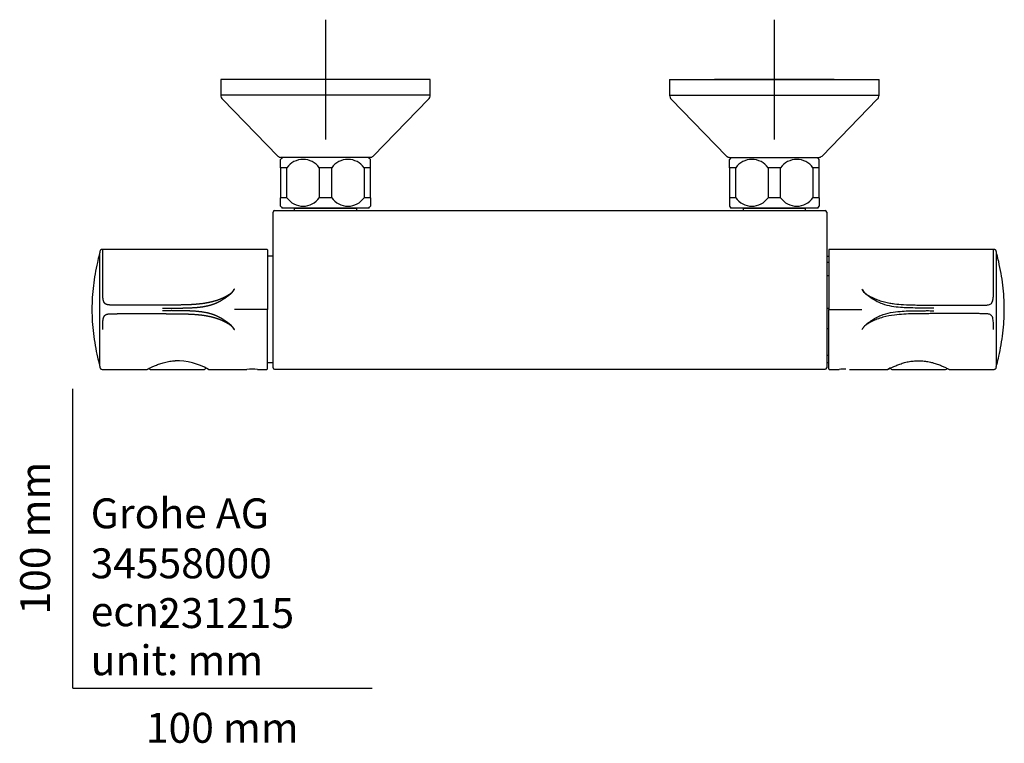
# Model space of a CAD drawing. Units: millimetres. Extents: x -18 to 485, y -18 to 351.
# Drawn here: x -18 to 311, y -18 to 223 of the extents above; entities that cross this region are included whole.
import ezdxf
from ezdxf.enums import TextEntityAlignment as Align
from ezdxf.lldxf.tags import DXFTag

# ---------------------------------------------------------------- set-up
doc = ezdxf.new("R2010")
doc.units = ezdxf.units.MM
for name, color, linetype in [('$DDT_AUDIT_GENERATED_(151)', 7, 'Continuous'), ('$DDT_AUDIT_GENERATED_(191)', 7, 'Continuous'), ('$DDT_AUDIT_GENERATED_(197)', 7, 'Continuous'), ('$DDT_AUDIT_GENERATED_(93)', 7, 'Continuous'), ('$DDT_AUDIT_GENERATED_(A5)', 7, 'Continuous'), ('$DDT_AUDIT_GENERATED_(AE)', 7, 'Continuous'), ('$DDT_AUDIT_GENERATED_(B1)', 7, 'Continuous'), ('$DDT_AUDIT_GENERATED_(D5)', 7, 'Continuous'), ('$DDT_AUDIT_GENERATED_(F6)', 7, 'Continuous'), ('$DDT_AUDIT_GENERATED_(FB)', 7, 'Continuous'), ('Default', 7, 'Continuous')]:
    doc.layers.add(name, color=color, linetype=linetype)
doc.styles.add('SEACAD_seiso_ttf', font='seiso.ttf')
tags = doc.linetypes.add('CENTER2', pattern=[28.575, 19.05, -3.175, 3.175, -3.175]).pattern_tags.tags
tags[10:11] = [DXFTag(74, 4), DXFTag(75, 0), DXFTag(340, '0'), DXFTag(46, 0.0), DXFTag(50, 0.0), DXFTag(44, 0.0), DXFTag(45, 0.0)]
tags[8:9] = [DXFTag(74, 4), DXFTag(75, 0), DXFTag(340, '0'), DXFTag(46, 0.0), DXFTag(50, 0.0), DXFTag(44, 0.0), DXFTag(45, 0.0)]
tags[6:7] = [DXFTag(74, 4), DXFTag(75, 0), DXFTag(340, '0'), DXFTag(46, 0.0), DXFTag(50, 0.0), DXFTag(44, 0.0), DXFTag(45, 0.0)]
tags[4:5] = [DXFTag(74, 4), DXFTag(75, 0), DXFTag(340, '0'), DXFTag(46, 0.0), DXFTag(50, 0.0), DXFTag(44, 0.0), DXFTag(45, 0.0)]

# ---------------------------------------------------------------- blocks, each defined once
blk = doc.blocks.new('SEANNOT_GROUP5')
at = {"layer": 'Default', "color": 7, "linetype": 'CENTER2'}
for p, q in [((234.42, 223.36), (234.42, 183.36)), ((254.42, 203.36), (214.42, 203.36))]:
    blk.add_line(p, q, dxfattribs=at)
blk = doc.blocks.new('SEANNOT_GROUP6')
at = {"layer": 'Default', "color": 7, "linetype": 'CENTER2'}
for p, q in [((84.42, 223.36), (84.42, 183.36)), ((104.42, 203.36), (64.42, 203.36))]:
    blk.add_line(p, q, dxfattribs=at)
blk = doc.blocks.new('SE2')
at = {"layer": '$DDT_AUDIT_GENERATED_(151)', "color": 7, "linetype": 'Continuous'}
for p, q in [((119.42, 203.36), (49.42, 203.36)), ((49.42, 203.36), (49.42, 198.17)), ((119.42, 198.17), (119.42, 203.36)), ((199.42, 203.36), (269.42, 203.36)), ((199.42, 203.36), (199.42, 198.17)), ((269.42, 198.17), (269.42, 203.36)), ((119.42, 198.17), (49.42, 198.17)), ((199.42, 198.17), (269.42, 198.17)), ((49.99, 196.78), (68.48, 177.81)), ((100.36, 177.81), (118.85, 196.78)), ((199.99, 196.78), (218.48, 177.81)), ((250.36, 177.81), (268.85, 196.78)), ((99.29, 177.36), (69.55, 177.36)), ((219.55, 177.36), (249.29, 177.36))]:
    blk.add_line(p, q, dxfattribs=at)
for centre, radius, start, end in [((51.42, 198.17), 2, 180, 224.2748), ((117.42, 198.17), 2, 315.7252, 0), ((201.42, 198.17), 2, 180, 224.2748), ((267.42, 198.17), 2, 315.7252, 0), ((69.55, 178.86), 1.5, 224.2748, 270), ((99.29, 178.86), 1.5, 270, 315.7252), ((219.55, 178.86), 1.5, 224.2748, 270), ((249.29, 178.86), 1.5, 270, 315.7252)]:
    blk.add_arc(centre, radius, start, end, dxfattribs=at)
at = {"layer": '$DDT_AUDIT_GENERATED_(191)', "color": 7, "linetype": 'Continuous'}
for p, q in [((74.05, 160.36), (73.97, 160.26)), ((94.87, 160.26), (73.97, 160.26)), ((73.97, 160.26), (73.97, 159.56)), ((94.87, 160.26), (94.79, 160.36)), ((94.87, 159.56), (94.87, 160.26)), ((224.05, 160.36), (223.97, 160.26)), ((244.87, 160.26), (223.97, 160.26)), ((223.97, 160.26), (223.97, 159.56)), ((244.87, 160.26), (244.79, 160.36)), ((244.87, 159.56), (244.87, 160.26))]:
    blk.add_line(p, q, dxfattribs=at)
at = {"layer": '$DDT_AUDIT_GENERATED_(197)', "color": 7, "linetype": 'Continuous'}
for p, q in [((69.42, 173.86), (69.42, 176.65)), ((99.42, 173.86), (99.42, 176.65)), ((219.42, 173.86), (219.42, 176.65)), ((249.42, 173.86), (249.42, 176.65)), ((71.51, 173.86), (69.42, 173.86)), ((69.42, 173.86), (69.42, 163.86)), ((71.51, 163.86), (71.51, 173.86)), ((86.51, 173.86), (82.33, 173.86)), ((82.33, 173.86), (82.33, 163.86)), ((86.51, 163.86), (86.51, 173.86)), ((99.42, 173.86), (97.33, 173.86)), ((97.33, 173.86), (97.33, 163.86)), ((99.42, 163.86), (99.42, 173.86)), ((221.51, 173.86), (219.42, 173.86)), ((219.42, 173.86), (219.42, 163.86)), ((221.51, 163.86), (221.51, 173.86)), ((236.51, 173.86), (232.33, 173.86)), ((232.33, 173.86), (232.33, 163.86)), ((236.51, 163.86), (236.51, 173.86)), ((249.42, 173.86), (247.33, 173.86)), ((247.33, 173.86), (247.33, 163.86)), ((249.42, 163.86), (249.42, 173.86)), ((71.51, 163.86), (69.42, 163.86)), ((69.42, 161.06), (69.42, 163.86)), ((86.51, 163.86), (82.33, 163.86)), ((99.42, 163.86), (97.33, 163.86)), ((99.42, 163.86), (99.42, 161.06)), ((221.51, 163.86), (219.42, 163.86)), ((219.42, 163.86), (219.42, 161.06)), ((236.51, 163.86), (232.33, 163.86)), ((249.42, 163.86), (247.33, 163.86)), ((249.42, 163.86), (249.42, 161.06)), ((98.92, 160.36), (69.92, 160.36)), ((248.92, 160.36), (219.92, 160.36))]:
    blk.add_line(p, q, dxfattribs=at)
for centre, radius, start, end in [((77.82, 171.22), 10, 142.1519, 147.102), ((76.92, 170.08), 6.6, 34.9188, 145.0812), ((91.92, 170.08), 6.6, 34.9188, 145.0812), ((91.02, 171.22), 10, 32.9009, 37.8481), ((227.82, 171.22), 10, 142.1519, 147.102), ((226.92, 170.08), 6.6, 34.9188, 145.0812), ((241.92, 170.08), 6.6, 34.9188, 145.0812), ((241.02, 171.22), 10, 32.9009, 37.8481), ((76.92, 167.64), 6.6, 214.9188, 325.0812), ((91.92, 167.64), 6.6, 214.9188, 325.0812), ((226.92, 167.64), 6.6, 214.9188, 325.0812), ((241.92, 167.64), 6.6, 214.9188, 325.0812), ((77.82, 166.49), 10, 212.9009, 217.8481), ((91.02, 166.49), 10, 322.1519, 327.102), ((227.82, 166.49), 10, 212.9009, 217.8481), ((241.02, 166.49), 10, 322.1519, 327.102)]:
    blk.add_arc(centre, radius, start, end, dxfattribs=at)
at = {"layer": '$DDT_AUDIT_GENERATED_(93)', "color": 7, "linetype": 'Continuous'}
for p, q in [((66.92, 126.56), (66.92, 159.06)), ((67.42, 159.56), (251.42, 159.56)), ((251.92, 159.06), (251.92, 126.56)), ((66.92, 107.07), (66.92, 126.56)), ((251.92, 126.56), (251.92, 107.07)), ((67.42, 106.57), (251.42, 106.57))]:
    blk.add_line(p, q, dxfattribs=at)
for centre, start, end in [((67.42, 159.06), 90, 180), ((251.42, 159.06), 0, 90), ((67.42, 107.07), 180, 270), ((251.42, 107.07), 270, 360)]:
    blk.add_arc(centre, 0.5, start, end, dxfattribs=at)
at = {"layer": '$DDT_AUDIT_GENERATED_(A5)', "color": 7, "linetype": 'Continuous'}
for p, q in [((251.92, 144.33), (252.62, 144.33)), ((252.62, 142.28), (251.92, 142.28)), ((251.92, 137.94), (252.62, 137.94)), ((252.62, 126.82), (251.92, 126.82)), ((251.92, 120.17), (252.62, 120.17)), ((252.62, 111.11), (251.92, 111.11)), ((251.92, 108.8), (252.62, 108.8))]:
    blk.add_line(p, q, dxfattribs=at)
at = {"layer": '$DDT_AUDIT_GENERATED_(AE)', "color": 7, "linetype": 'Continuous'}
for p, q in [((66.92, 144.37), (65.02, 144.37)), ((65.02, 108.77), (66.92, 108.77))]:
    blk.add_line(p, q, dxfattribs=at)
at = {"layer": '$DDT_AUDIT_GENERATED_(B1)', "color": 7, "linetype": 'Continuous'}
for p, q in [((8.93, 145.47), (8.93, 107.67)), ((9.02, 145.79), (8.96, 145.46)), ((64.82, 146.61), (9.98, 146.61)), ((65.02, 146.41), (65.02, 126.57)), ((64.82, 126.57), (53.95, 126.57)), ((65.02, 106.72), (65.02, 126.57)), ((8.95, 107.63), (9.01, 107.34)), ((9.98, 106.52), (24.75, 106.52)), ((45.29, 106.52), (58.1, 106.52)), ((61.74, 106.52), (64.82, 106.52))]:
    blk.add_line(p, q, dxfattribs=at)
for centre, radius, start, end in [((9.13, 145.47), 0.2, 168.2243, 180), ((64.82, 146.41), 0.2, 0, 90.7624), ((34.58, 88.07), 21.33, 59.8676, 91.1927), ((9.13, 107.67), 0.2, 180, 191.7757), ((35.02, 90.16), 19.34, 57.8137, 57.8157), ((59.93, 87.03), 19.58, 84.7185, 95.359), ((58.1, 106.82), 0.3, 275.1397, 276.4863), ((64.82, 106.72), 0.2, 270.7677, 0)]:
    blk.add_arc(centre, radius, start, end, dxfattribs=at)
blk.add_ellipse((64.82, 126.57), major_axis=(0.2, 0), ratio=0.002273, start_param=0, end_param=1.570796, dxfattribs=at)
for points, degree, knots in [([(9.98, 146.61), (9.83, 146.61), (9.64, 146.61), (9.42, 146.53), (9.32, 146.47), (9.24, 146.41), (9.14, 146.28), (9.05, 146.06), (9.02, 145.91), (9, 145.82)], 3, [0, 0, 0, 0, 0.275578, 0.430587, 0.471764, 0.521214, 0.651334, 0.808685, 1, 1, 1, 1]), ([(9.97, 133.33), (9.97, 133.44), (9.97, 133.7), (9.97, 134.22), (9.97, 134.84), (9.97, 135.84), (9.98, 137.19), (9.98, 138.8), (9.98, 140.43), (9.98, 141.99), (9.98, 143.5), (9.98, 144.83), (9.98, 145.67), (9.98, 146.26), (9.98, 146.52), (9.98, 146.6), (9.98, 146.61), (9.98, 146.61), (9.98, 146.61)], 5, [0, 0, 0, 0, 0, 0, 0.0089674, 0.0234526, 0.0447935, 0.0536684, 0.0873625, 0.1306826, 0.1750905, 0.2129376, 0.2438697, 0.2988209, 0.3628999, 0.3790979, 0.4114919, 0.413702, 0.413702, 0.413702, 0.413702, 0.413702, 0.413702]), ([(53.95, 133.33), (53.88, 133.24), (53.79, 133.1), (53.68, 132.92), (53.53, 132.71), (53.31, 132.43), (53.05, 132.08), (52.62, 131.74), (51.78, 131.2), (50.65, 130.58), (49.35, 129.99), (47.88, 129.46), (46.1, 128.97), (44.1, 128.57), (41.92, 128.28), (39.59, 128.12), (36.98, 128.04), (34.69, 128.01), (32.9, 128), (31.58, 128), (30.6, 128), (30.15, 128), (29.51, 128), (28.77, 128), (27.59, 127.99), (25.41, 127.99), (22.98, 127.99), (20.69, 127.99), (18.53, 127.99), (16.95, 128), (16.33, 128), (15.79, 128), (15.31, 128), (14.73, 128), (14.01, 128), (13.37, 128), (12.83, 128.01), (12.37, 128.02), (12.03, 128.04), (11.71, 128.08), (11.33, 128.17), (11, 128.3), (10.69, 128.52), (10.36, 128.92), (10.1, 129.67), (10, 130.59), (9.97, 131.59), (9.97, 132.34), (9.97, 132.85), (9.97, 133.18), (9.97, 133.33)], 5, [0, 0, 0, 0, 0, 0, 0.006107, 0.009326, 0.011948, 0.015292, 0.020833, 0.032231, 0.04395, 0.075114, 0.102053, 0.12322, 0.152714, 0.198717, 0.260457, 0.321962, 0.369014, 0.427119, 0.442189, 0.450845, 0.459448, 0.463688, 0.46996, 0.502341, 0.518144, 0.564351, 0.654417, 0.673627, 0.689239, 0.698153, 0.701155, 0.709256, 0.721763, 0.73267, 0.753506, 0.771989, 0.785049, 0.808989, 0.836213, 0.848567, 0.862708, 0.891793, 0.907213, 0.933618, 0.955918, 0.971624, 0.986821, 1, 1, 1, 1, 1, 1]), ([(29.91, 127), (29.93, 127), (30.02, 127), (30.15, 127), (30.38, 127), (30.7, 127), (31.15, 127), (32.12, 127), (33.45, 127), (35.25, 127), (37.57, 127.03), (40.18, 127.12), (42.51, 127.31), (44.65, 127.64), (46.56, 128.15), (48.23, 128.81), (49.59, 129.53), (50.8, 130.3), (51.86, 131.07), (52.65, 131.69), (53.06, 132.06), (53.31, 132.41), (53.52, 132.7), (53.68, 132.91), (53.79, 133.09), (53.88, 133.24), (53.95, 133.33)], 5, [0, 0, 0, 0, 0, 0, 0.003846, 0.01714, 0.026127, 0.044362, 0.062709, 0.094654, 0.217816, 0.31755, 0.447921, 0.578787, 0.676298, 0.738816, 0.783683, 0.840784, 0.90684, 0.931681, 0.955842, 0.967586, 0.974674, 0.980231, 0.987055, 1, 1, 1, 1, 1, 1]), ([(9.97, 119.8), (9.97, 119.91), (9.97, 120.24), (9.97, 120.75), (9.97, 121.46), (9.99, 122.28), (10.06, 123.03), (10.19, 123.73), (10.43, 124.29), (10.7, 124.63), (11, 124.83), (11.3, 124.95), (11.6, 125.02), (11.92, 125.08), (12.23, 125.11), (12.59, 125.12), (13.1, 125.13), (13.81, 125.13), (14.49, 125.13), (15.07, 125.14), (15.53, 125.14), (15.89, 125.14), (16.12, 125.14), (16.29, 125.14), (16.79, 125.14), (18.4, 125.14), (20.93, 125.14), (23.66, 125.14), (26.3, 125.14), (28.62, 125.14), (30, 125.14), (30.81, 125.14), (31.71, 125.13), (32.86, 125.13), (35.02, 125.12), (37.54, 125.08), (40.2, 124.99), (42.76, 124.78), (45.47, 124.29), (47.33, 123.84), (48.82, 123.35), (50.22, 122.77), (51.54, 122.07), (52.38, 121.54), (52.86, 121.2), (53.15, 120.91), (53.32, 120.68), (53.45, 120.52), (53.57, 120.36), (53.7, 120.18), (53.78, 120.05), (53.85, 119.95), (53.9, 119.86), (53.95, 119.8)], 5, [0, 0, 0, 0, 0, 0, 0.009585, 0.028744, 0.044724, 0.063513, 0.076451, 0.087237, 0.115971, 0.141982, 0.1612, 0.169826, 0.176766, 0.198355, 0.23095, 0.248957, 0.262566, 0.271352, 0.285939, 0.300857, 0.302874, 0.302996, 0.303057, 0.305738, 0.315427, 0.346268, 0.43978, 0.520261, 0.541258, 0.547713, 0.556428, 0.569644, 0.597834, 0.630942, 0.669983, 0.78461, 0.833579, 0.854618, 0.868556, 0.910034, 0.94388, 0.960299, 0.973188, 0.979526, 0.982643, 0.985689, 0.98975, 0.992443, 0.993502, 0.99509, 1, 1, 1, 1, 1, 1]), ([(53.95, 119.8), (53.9, 119.86), (53.85, 119.95), (53.78, 120.05), (53.69, 120.18), (53.57, 120.37), (53.46, 120.52), (53.33, 120.69), (53.17, 120.92), (52.88, 121.24), (52.43, 121.61), (51.63, 122.23), (50.4, 123.1), (49.1, 123.89), (47.7, 124.55), (45.94, 125.16), (43.32, 125.75), (40.78, 125.99), (38.12, 126.09), (35.56, 126.13), (33.41, 126.14), (32.23, 126.14), (31.36, 126.13), (30.71, 126.13), (30.34, 126.13), (30.11, 126.13), (29.97, 126.13), (29.91, 126.13)], 5, [0, 0, 0, 0, 0, 0, 0.010561, 0.013977, 0.016257, 0.02205, 0.030786, 0.037339, 0.044044, 0.057678, 0.085403, 0.120726, 0.193533, 0.28276, 0.312744, 0.358003, 0.463343, 0.709927, 0.793913, 0.865134, 0.925776, 0.954206, 0.972954, 0.986839, 1, 1, 1, 1, 1, 1]), ([(53.95, 119.8), (53.87, 119.92), (53.78, 120.05), (53.69, 120.19), (53.66, 120.23), (53.66, 120.24), (53.65, 120.24), (53.65, 120.24), (53.65, 120.24), (53.65, 120.24), (53.65, 120.24), (53.65, 120.24)], 3, [0, 0, 0, 0, 0.3753591, 0.4688528, 0.492241, 0.4980725, 0.4995239, 0.4998838, 0.4999723, 0.4999937, 0.4999991, 0.4999991, 0.4999991, 0.4999991]), ([(24.89, 106.57), (24.89, 106.57), (24.89, 106.58), (24.92, 106.59), (25.01, 106.64), (25.19, 106.74), (25.46, 106.87), (25.8, 107.04), (26.22, 107.24), (26.72, 107.46), (27.29, 107.71), (27.92, 107.97), (28.63, 108.24), (29.39, 108.5), (30.2, 108.74), (31.05, 108.96), (31.93, 109.14), (32.8, 109.29), (33.56, 109.37), (33.98, 109.39), (34.13, 109.4)], 3, [0.0382249, 0.0382249, 0.0382249, 0.0382249, 0.0474262, 0.0776995, 0.1260309, 0.1822672, 0.2409987, 0.3010172, 0.3618657, 0.4231426, 0.4843566, 0.5452969, 0.6082637, 0.6713979, 0.7340332, 0.7957072, 0.856104, 0.9150974, 0.9727587, 1, 1, 1, 1]), ([(9, 107.31), (9.02, 107.22), (9.05, 107.07), (9.14, 106.85), (9.24, 106.73), (9.3, 106.68), (9.34, 106.65), (9.42, 106.6), (9.64, 106.52), (9.84, 106.52), (9.98, 106.52)], 3, [0, 0, 0, 0, 0.191404, 0.348792, 0.479068, 0.508898, 0.529518, 0.571507, 0.726644, 1, 1, 1, 1]), ([(24.75, 106.52), (24.75, 106.52), (24.77, 106.52), (24.79, 106.53), (24.81, 106.54), (24.83, 106.54), (24.85, 106.55), (24.87, 106.56), (24.91, 106.58), (25.01, 106.64), (25.2, 106.74), (25.37, 106.82), (25.45, 106.86)], 3, [0, 0, 0, 0, 0.000233, 0.0015745, 0.002698, 0.0040996, 0.0066041, 0.0129165, 0.0268117, 0.0536309, 0.0819342, 0.1050932, 0.1050932, 0.1050932, 0.1050932])]:
    blk.add_open_spline(points, degree=degree, knots=knots, dxfattribs=at)
at = {"layer": '$DDT_AUDIT_GENERATED_(D5)', "color": 7, "linetype": 'Continuous'}
for p, q in [((25.95, 106.53), (43.92, 106.53)), ((273.72, 106.53), (291.69, 106.53))]:
    blk.add_line(p, q, dxfattribs=at)
for centre, radius, start, end in [((43.92, 107.03), 0.497, 268.2225, 351.4224), ((273.71, 107.02), 0.487, 178.7121, 271.4195), ((291.72, 107.02), 0.489, 265.8198, 341.1119), ((282.72, 89.68), 19.1, 61.8814, 61.8829)]:
    blk.add_arc(centre, radius, start, end, dxfattribs=at)
blk.add_open_spline([(25.45, 106.87), (25.46, 106.83), (25.5, 106.74), (25.6, 106.64), (25.73, 106.56), (25.84, 106.53), (25.92, 106.52), (25.95, 106.53), (25.95, 106.53)], degree=3, knots=[0.2089122, 0.2089122, 0.2089122, 0.2089122, 0.3443795, 0.5571165, 0.7270051, 0.8701143, 0.9903073, 1, 1, 1, 1], dxfattribs=at)
at = {"layer": '$DDT_AUDIT_GENERATED_(F6)', "color": 7, "linetype": 'Continuous'}
for centre, start, end in [((9.02, 144.97), 116.2838, 165.8404), ((308.62, 144.97), 14.1596, 63.7162), ((9.02, 108.17), 194.1596, 243.7162), ((308.62, 108.17), 296.2838, 345.8404)]:
    blk.add_arc(centre, 0.2, start, end, dxfattribs=at)
for points, knots in [([(8.85, 144.98), (8.59, 143.98), (8.07, 141.96), (7.37, 138.38), (6.8, 134.53), (6.42, 130.49), (6.37, 128.03), (6.35, 126.57)], [0, 0, 0, 0, 0.150899, 0.361622, 0.572745, 0.785108, 1, 1, 1, 1]), ([(311.29, 126.57), (311.27, 128.06), (311.22, 130.56), (310.83, 134.67), (310.23, 138.59), (309.53, 142.11), (309.04, 144.07), (308.81, 144.97)], [0, 0, 0, 0, 0.218948, 0.435298, 0.650402, 0.865122, 1, 1, 1, 1]), ([(6.35, 126.57), (6.37, 125.07), (6.42, 122.57), (6.81, 118.46), (7.41, 114.54), (8.11, 111.02), (8.6, 109.06), (8.83, 108.16)], [0, 0, 0, 0, 0.218948, 0.435298, 0.650402, 0.865122, 1, 1, 1, 1]), ([(308.79, 108.15), (309.05, 109.15), (309.57, 111.18), (310.27, 114.75), (310.84, 118.61), (311.22, 122.64), (311.27, 125.1), (311.29, 126.57)], [0, 0, 0, 0, 0.150899, 0.361622, 0.572745, 0.785108, 1, 1, 1, 1])]:
    blk.add_open_spline(points, degree=3, knots=knots, dxfattribs=at)
at = {"layer": '$DDT_AUDIT_GENERATED_(FB)', "color": 7, "linetype": 'Continuous'}
for p, q in [((252.62, 146.41), (252.62, 126.57)), ((307.66, 146.61), (252.82, 146.61)), ((308.69, 145.5), (308.63, 145.79)), ((308.71, 107.67), (308.71, 145.47)), ((252.62, 106.72), (252.62, 126.57)), ((252.82, 126.57), (263.69, 126.57)), ((252.82, 106.52), (255.9, 106.52)), ((259.54, 106.52), (272.35, 106.52)), ((292.89, 106.52), (307.66, 106.52)), ((308.62, 107.34), (308.68, 107.67))]:
    blk.add_line(p, q, dxfattribs=at)
for centre, radius, start, end in [((252.82, 146.41), 0.2, 90.7624, 180), ((308.51, 145.47), 0.2, 0, 11.7757), ((296.81, 98.1), 39.59, 145.9952, 146.7618), ((252.82, 106.72), 0.2, 180, 270.7677), ((257.72, 87.2), 19.4, 88.3119, 94.8798), ((282.54, 89.66), 19.72, 118.3553, 121.1141), ((308.51, 107.67), 0.2, 348.2243, 0)]:
    blk.add_arc(centre, radius, start, end, dxfattribs=at)
blk.add_ellipse((252.82, 126.57), major_axis=(-0.2, 0), ratio=0.002273, start_param=4.712389, end_param=6.283185, dxfattribs=at)
for points, knots in [([(308.64, 145.82), (308.62, 145.91), (308.59, 146.06), (308.5, 146.28), (308.4, 146.4), (308.34, 146.45), (308.3, 146.48), (308.22, 146.53), (308, 146.61), (307.81, 146.61), (307.66, 146.61)], [0, 0, 0, 0, 0.191311, 0.348659, 0.478776, 0.508529, 0.528246, 0.569422, 0.724428, 1, 1, 1, 1]), ([(307.67, 133.33), (307.67, 133.77), (307.67, 134.64), (307.67, 135.89), (307.67, 137.1), (307.67, 138.27), (307.67, 139.37), (307.67, 140.41), (307.66, 141.39), (307.66, 142.29), (307.66, 143.12), (307.66, 143.87), (307.66, 145.12), (307.66, 146.29), (307.66, 146.6), (307.66, 146.6)], [0, 0, 0, 0, 0.0249274, 0.0498547, 0.0747821, 0.0997094, 0.1246368, 0.1495641, 0.1744915, 0.1994188, 0.2243462, 0.2492735, 0.2742009, 0.3652547, 0.4383206, 0.4383206, 0.4383206, 0.4383206]), ([(287.73, 127), (287.45, 127), (286.88, 127), (286.03, 127), (285.01, 126.99), (283.77, 127), (281.72, 127.01), (279.33, 127.05), (276.47, 127.2), (273.65, 127.51), (270.45, 128.27), (267.62, 129.74), (265.8, 131.06), (264.89, 131.78), (264.45, 132.22), (264.06, 132.78), (263.82, 133.14), (263.69, 133.33)], [0, 0, 0, 0, 0.029262, 0.058495, 0.087728, 0.140017, 0.201656, 0.337311, 0.444878, 0.566711, 0.692274, 0.831803, 0.911137, 0.927789, 0.953303, 0.975877, 1, 1, 1, 1]), ([(263.69, 133.33), (263.82, 133.14), (264.07, 132.77), (264.58, 132.07), (265.74, 131.25), (267.99, 130.06), (270.59, 129.19), (272.95, 128.69), (275.09, 128.36), (277.95, 128.12), (280.86, 128.04), (283.36, 128.01), (285.01, 128), (286.32, 128), (287.37, 128), (288.5, 128), (290.73, 127.99), (294.15, 127.99), (297.66, 127.99), (300.16, 128), (301.47, 128), (302.32, 128), (303.23, 128), (304.37, 128), (305.2, 128.01), (305.74, 128.05), (306.27, 128.15), (306.74, 128.35), (307.12, 128.72), (307.41, 129.3), (307.63, 130.29), (307.66, 131.36), (307.67, 132.45), (307.67, 132.98), (307.67, 133.33)], [0, 0, 0, 0, 0.01216, 0.023535, 0.044709, 0.084445, 0.154565, 0.187788, 0.217858, 0.279365, 0.361668, 0.40174, 0.433156, 0.458223, 0.472047, 0.486196, 0.515627, 0.584609, 0.658802, 0.69298, 0.711394, 0.724969, 0.735906, 0.758164, 0.784361, 0.814644, 0.849916, 0.881453, 0.905392, 0.924758, 0.941995, 0.971824, 0.981392, 1, 1, 1, 1]), ([(263.69, 119.8), (263.8, 119.96), (264.01, 120.28), (264.34, 120.74), (264.68, 121.17), (265.48, 121.84), (267.22, 123.11), (269.98, 124.69), (273.32, 125.58), (276.32, 125.93), (279.34, 126.08), (281.75, 126.12), (283.84, 126.13), (285.17, 126.14), (286.5, 126.14), (287.32, 126.13), (287.73, 126.13)], [0, 0, 0, 0, 0.020849, 0.040903, 0.059781, 0.078148, 0.149747, 0.285668, 0.418116, 0.55115, 0.662716, 0.804217, 0.858719, 0.915921, 0.957944, 1, 1, 1, 1]), ([(307.67, 119.8), (307.67, 120.14), (307.67, 120.68), (307.66, 121.78), (307.62, 122.83), (307.42, 123.79), (307.16, 124.36), (306.79, 124.74), (306.32, 124.97), (305.79, 125.07), (305.32, 125.11), (304.8, 125.12), (304.31, 125.13), (303.64, 125.13), (302.88, 125.14), (302, 125.14), (300.92, 125.14), (299.37, 125.14), (296.92, 125.14), (293.8, 125.14), (290.96, 125.14), (289.08, 125.14), (288.11, 125.14), (287.45, 125.14), (286.52, 125.14), (285.31, 125.13), (283.3, 125.12), (280.78, 125.09), (277.74, 124.99), (274.44, 124.71), (271.37, 124.16), (268.83, 123.35), (266.96, 122.54), (265.65, 121.81), (264.76, 121.19), (264.37, 120.77), (264.02, 120.3), (263.8, 119.97), (263.69, 119.8)], [0, 0, 0, 0, 0.018431, 0.028708, 0.0578, 0.074251, 0.092571, 0.114912, 0.146213, 0.182094, 0.213212, 0.227876, 0.240275, 0.252607, 0.267156, 0.280324, 0.297085, 0.32186, 0.358713, 0.420915, 0.479208, 0.502373, 0.515957, 0.528157, 0.535842, 0.562981, 0.591357, 0.652645, 0.718777, 0.782379, 0.854518, 0.892104, 0.92372, 0.960066, 0.969433, 0.979006, 0.989271, 1, 1, 1, 1]), ([(272.48, 106.58), (272.48, 106.58), (272.48, 106.58), (272.52, 106.6), (272.63, 106.65), (272.84, 106.75), (273.12, 106.89), (273.47, 107.07), (273.9, 107.27), (274.41, 107.5), (274.99, 107.76), (275.65, 108.03), (276.37, 108.29), (277.15, 108.55), (277.97, 108.79), (278.79, 109), (279.6, 109.16), (280.43, 109.27), (281.3, 109.35), (282.19, 109.39), (283.1, 109.39), (284.01, 109.35), (284.9, 109.26), (285.76, 109.13), (286.58, 108.97), (287.37, 108.76), (288.15, 108.53), (288.91, 108.28), (289.62, 108.01), (290.28, 107.75), (290.87, 107.49), (291.39, 107.25), (291.83, 107.03), (292.19, 106.86), (292.46, 106.73), (292.64, 106.63), (292.73, 106.59), (292.76, 106.58), (292.77, 106.57), (292.78, 106.57), (292.78, 106.57), (292.79, 106.56), (292.8, 106.56), (292.83, 106.55), (292.86, 106.55), (292.89, 106.54)], [0.0139513, 0.0139513, 0.0139513, 0.0139513, 0.0208579, 0.0399296, 0.0671956, 0.0951092, 0.1227971, 0.1501392, 0.1779352, 0.206992, 0.2365222, 0.2664272, 0.29652, 0.3265088, 0.3561424, 0.385231, 0.4100943, 0.4363581, 0.4631217, 0.4903048, 0.5177715, 0.545355, 0.5728244, 0.6000108, 0.6267952, 0.653268, 0.6822378, 0.7115578, 0.7413476, 0.7714186, 0.8015305, 0.8314279, 0.8609683, 0.8900911, 0.9178042, 0.9450891, 0.9727426, 0.9867388, 0.9939441, 0.9953955, 0.9961965, 0.9966321, 0.9970311, 0.9976657, 1, 1, 1, 1]), ([(255.93, 106.52), (255.93, 106.52), (255.93, 106.52), (255.95, 106.52), (255.99, 106.53), (256.05, 106.53), (256.05, 106.53)], [0.1769692, 0.1769692, 0.1769692, 0.1769692, 0.2087392, 0.4824232, 0.9774389, 1, 1, 1, 1]), ([(307.66, 106.52), (307.8, 106.52), (308, 106.52), (308.22, 106.6), (308.31, 106.66), (308.39, 106.72), (308.5, 106.85), (308.59, 107.07), (308.62, 107.22), (308.64, 107.31)], [0, 0, 0, 0, 0.273362, 0.428502, 0.470492, 0.520922, 0.651201, 0.808592, 1, 1, 1, 1])]:
    blk.add_open_spline(points, degree=3, knots=knots, dxfattribs=at)

msp = doc.modelspace()

# ---------------------------------------------------------------- linework, layer by layer
at = {"layer": 'Default', "color": 7, "linetype": 'Continuous'}
for q in [(0, 100), (100, 0)]:
    msp.add_line((0, 0), q, dxfattribs=at)

# ---------------------------------------------------------------- block references
at = {"layer": 'Default'}
for name in ['SEANNOT_GROUP6', 'SEANNOT_GROUP5', 'SE2']:
    msp.add_blockref(name, (0, 0), dxfattribs=at)

# ---------------------------------------------------------------- texts
at = {"layer": 'Default', "color": 7, "linetype": 'Continuous', "style": 'SEACAD_seiso_ttf'}
msp.add_text('100 mm', height=10, rotation=90, dxfattribs=at).set_placement((-17.62, 24.62), align=Align.TOP_LEFT)
for s, p in [('Grohe AG^J', (5.94, 63.42)), ('34558000', (5.9, 46.72)), ('231215', (28.49, 30.09)), ('ecn:', (5.94, 30.7)), ('unit: mm', (5.94, 14.33)), ('100 mm', (24.39, -8.24))]:
    msp.add_text(s, height=10, dxfattribs=at).set_placement(p, align=Align.TOP_LEFT)

doc.saveas('drawing.dxf')
